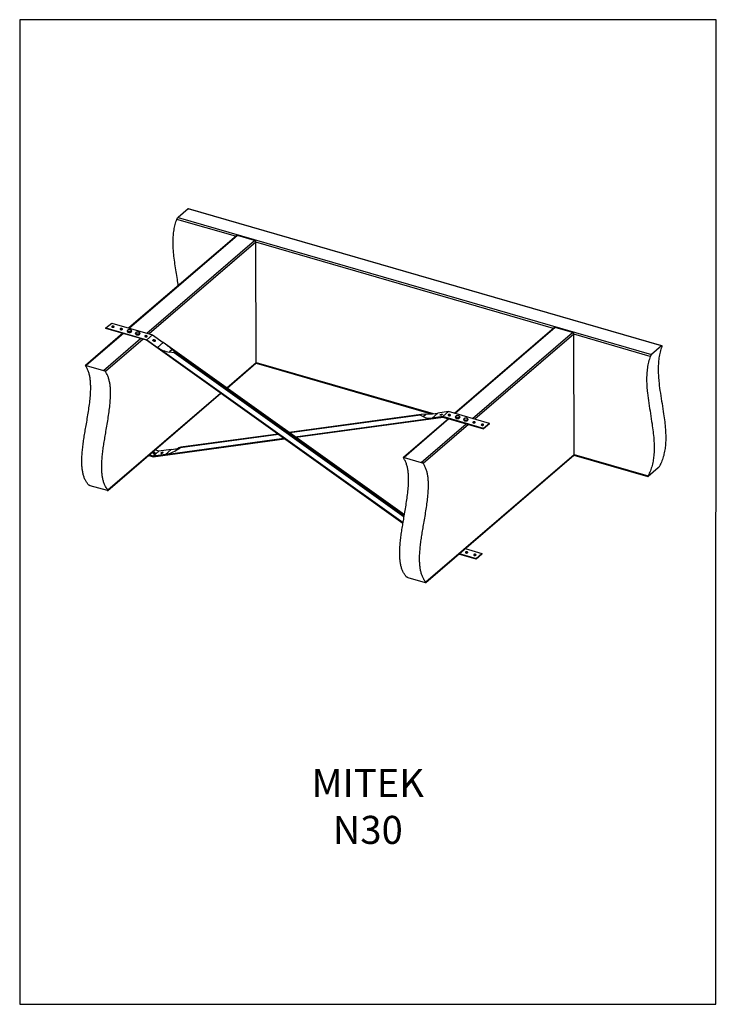
# Model space of a CAD drawing. Units: millimetres. Extents: x -1288 to 78, y -596 to 1335.
import ezdxf

# ---------------------------------------------------------------- set-up
doc = ezdxf.new("R2010")
doc.units = ezdxf.units.MM
doc.header["$MEASUREMENT"] = 0
doc.layers.get('0').update_dxf_attribs({"linetype": 'CONTINUOUS', "lineweight": 15})
doc.layers.get('Defpoints').update_dxf_attribs({"linetype": 'CONTINUOUS'})
doc.layers.add('OBJ', color=179, linetype='CONTINUOUS')
doc.styles.add('SLDTEXTSTYLE0', font='TXT', dxfattribs={"width": 0.605})

msp = doc.modelspace()

# ---------------------------------------------------------------- linework, layer by layer
at = {"color": 7, "linetype": 'Continuous', "lineweight": 25}
for p, q in [((-957.7, 964.2), (-977.4, 947.3)), ((-977.4, 947.3), (-48.5, 678.4)), ((-28.8, 695.3), (-957.7, 964.2)), ((-28.1, 695.7), (-957, 964.5)), ((-864.6, 910.3), (-979.8, 943.6)), ((-863.1, 911.5), (-1073.8, 730.5)), ((-861.1, 911.9), (-1072.6, 730.2)), ((-827.4, 902.1), (-861.1, 911.9)), ((-1038.8, 720.4), (-827.4, 902.1)), ((-824.8, 898.7), (-1033.9, 719)), ((-824, 663), (-824.8, 898.7)), ((-241, 729.8), (-824.8, 898.7)), ((-1119, 730.5), (-1107.6, 740.2)), ((-1107.6, 740.2), (-1027.7, 717.2)), ((-1085.9, 720.1), (-1159.1, 657.2)), ((-1084.7, 719.7), (-1157.5, 657.2)), ((-1119, 729.7), (-1119, 730.5)), ((-1119, 730.5), (-1039, 707.5)), ((-1039.4, 706.6), (-1119, 729.7)), ((-1077, 724.9), (-1077, 724.1)), ((-1077, 724.1), (-1077, 724)), ((-1068.5, 724.1), (-1068.5, 724.9)), ((-1060.7, 720.2), (-1060.7, 720.3)), ((-1060.7, 720.2), (-1060.7, 719.4)), ((-1052.3, 719.4), (-1052.3, 720.3)), ((-1052.3, 720.3), (-1052.3, 720.3)), ((-1039, 707.5), (-1027.7, 717.2)), ((-1027.7, 717.2), (-1006.5, 702.1)), ((-239.5, 731.1), (-435, 563.1)), ((-237.6, 731.4), (-433.8, 562.7)), ((-400.1, 552.9), (-203.8, 721.6)), ((-201.2, 718.2), (-395.2, 551.5)), ((-203.8, 721.6), (-237.6, 731.4)), ((-200.5, 482.5), (-201.2, 718.2)), ((-51, 674.8), (-201.2, 718.2)), ((-1123.8, 647.4), (-1051, 710)), ((-1046.1, 708.6), (-1120, 645.1)), ((-1039.2, 714.5), (-1040.7, 713.2)), ((-536.2, 347.2), (-1039.4, 706.6)), ((-1039, 707.5), (-1017.8, 692.3)), ((-1017.8, 692.3), (-1006.5, 702.1)), ((-533.3, 364.2), (-1006.5, 702.1)), ((-28.8, 695.3), (-48.5, 678.4)), ((-536, 348.3), (-1017.8, 692.3)), ((-989, 688.1), (-994.5, 683.4)), ((-994.5, 683.4), (-985, 682.1)), ((-983.7, 683.2), (-989, 688.1)), ((-985, 682.1), (-983.7, 683.2)), ((-985, 682.1), (-534, 360.1)), ((-983.7, 683.2), (-533.7, 361.8)), ((-1157.5, 657.2), (-1123.8, 647.4)), ((-882, 613.2), (-824, 663)), ((-881.3, 612.7), (-824.7, 661.4)), ((-824.4, 661.7), (-480.6, 562.2)), ((-824, 663), (-476.9, 562.5)), ((-1115.2, 412.8), (-894.1, 602.8)), ((-1115, 412), (-893.4, 602.4)), ((-500.6, 560.8), (-759.2, 525.5)), ((-500.6, 560.8), (-501.8, 559.7)), ((-491.1, 561.4), (-500.6, 560.8)), ((-496.5, 556.7), (-491.1, 561.4)), ((-467.7, 563.6), (-479.1, 553.8)), ((-446.6, 566.5), (-467.7, 563.6)), ((-446.6, 566.5), (-458, 556.7)), ((-366.6, 543.2), (-446.6, 566.5)), ((-501.8, 559.7), (-758.1, 524.7)), ((-747.6, 517.2), (-479.1, 553.8)), ((-746.2, 516.3), (-457.5, 555.6)), ((-447.2, 552.6), (-535.5, 476.7)), ((-446, 552.3), (-534, 476.7)), ((-501.8, 559.7), (-496.5, 556.7)), ((-500.2, 466.9), (-412.2, 542.5)), ((-407.4, 541.1), (-496.4, 464.6)), ((-458, 556.7), (-479.1, 553.8)), ((-378, 533.4), (-458, 556.7)), ((-457.8, 555.6), (-447.3, 552.5)), ((-457.5, 555.6), (-378, 532.6)), ((-433.4, 556.1), (-433.4, 555.2)), ((-424.9, 555.2), (-424.9, 556.1)), ((-417.1, 551.3), (-417.1, 550.5)), ((-417.1, 551.2), (-417.1, 551.3)), ((-408.7, 550.5), (-408.7, 551.3)), ((-366.6, 543.2), (-378, 533.4)), ((-366.6, 542.4), (-378, 532.6)), ((-366.6, 542.4), (-366.6, 543.2)), ((-780.5, 521.7), (-973.3, 495.4)), ((-781.5, 522.4), (-972.1, 496.5)), ((-378, 532.6), (-378, 533.4)), ((-1026, 478.1), (-768.6, 513.2)), ((-1002.3, 482.5), (-769.9, 514.2)), ((-1015.1, 488.9), (-1026.5, 479.2)), ((-1015.1, 488.9), (-1022.8, 491.2)), ((-991, 492.2), (-1015.1, 488.9)), ((-1002.3, 482.5), (-991, 492.2)), ((-981.2, 490.6), (-973.3, 495.4)), ((-975.8, 495.3), (-981.2, 490.6)), ((-972.1, 496.5), (-975.8, 495.3)), ((-973.3, 495.4), (-972.1, 496.5)), ((-1035, 480.7), (-1026, 478.1)), ((-1026.5, 479.2), (-1034.2, 481.4)), ((-1002.3, 482.5), (-1026.5, 479.2)), ((-1026, 478.1), (-1026.5, 479.2)), ((-534, 476.7), (-500.2, 466.9)), ((-491.6, 232.3), (-200.5, 482.5)), ((-491.4, 231.5), (-201.1, 481)), ((-200.9, 481.2), (-55.7, 439.2)), ((-200.5, 482.5), (-55.3, 440.5)), ((-35.3, 456.5), (-55, 439.5)), ((-1150.3, 421.8), (-1116.5, 412.1)), ((-414.4, 297.7), (-381.3, 288.1)), ((-392.7, 277.4), (-426.6, 287.2)), ((-425.8, 287.9), (-392.7, 278.3)), ((-392.7, 278.3), (-381.3, 288.1)), ((-392.7, 277.4), (-381.3, 287.1)), ((-392.7, 278.3), (-392.7, 277.4)), ((-381.3, 288.1), (-381.3, 287.1)), ((-526.7, 241.3), (-492.9, 231.6))]:
    msp.add_line(p, q, dxfattribs=at)
at = {"color": 7, "linetype": 'Continuous', "lineweight": 25, "flags": 128}
for points in [[(-1103.2, 732.4), (-1102.9, 732.9), (-1102.9, 733.3), (-1103.3, 733.7), (-1104, 734), (-1104.9, 734.2), (-1105.8, 734.2), (-1106.6, 734), (-1107.2, 733.6), (-1107.5, 733.2), (-1107.5, 732.7), (-1107.1, 732.3), (-1106.4, 732), (-1105.5, 731.9), (-1104.6, 731.9), (-1103.8, 732.1), (-1103.2, 732.4)], [(-1086.9, 727.8), (-1086.6, 728.2), (-1086.7, 728.7), (-1087.1, 729.1), (-1087.8, 729.4), (-1088.6, 729.5), (-1089.6, 729.5), (-1090.4, 729.3), (-1091, 728.9), (-1091.3, 728.5), (-1091.2, 728), (-1090.8, 727.6), (-1090.1, 727.3), (-1089.3, 727.2), (-1088.4, 727.2), (-1087.5, 727.4), (-1086.9, 727.8)], [(-1072.5, 722.8), (-1073.9, 722.9), (-1075.1, 723.2), (-1076.1, 723.6), (-1076.8, 724.2), (-1077, 724.9)], [(-1077, 724), (-1076.8, 723.4), (-1076.1, 722.8), (-1075.1, 722.3), (-1073.8, 722), (-1072.5, 722)], [(-1072.5, 723.4), (-1071.2, 723.6), (-1070.1, 724), (-1069.4, 724.5), (-1069, 725.1), (-1069.1, 725.8), (-1069.6, 726.4), (-1070.5, 726.8), (-1071.7, 727.1), (-1073, 727.2), (-1074.2, 727), (-1075.3, 726.7), (-1076.1, 726.1), (-1076.5, 725.5), (-1076.4, 724.9), (-1075.9, 724.3), (-1075, 723.8), (-1073.8, 723.5), (-1072.5, 723.4)], [(-1068.5, 724.9), (-1068.6, 724.5), (-1069.1, 723.9), (-1069.9, 723.3), (-1071.1, 723), (-1072.5, 722.8)], [(-1072.5, 722), (-1071.1, 722.1), (-1069.9, 722.5), (-1069.1, 723.1), (-1068.6, 723.7), (-1068.5, 724.1)], [(-1057, 718.1), (-1058.4, 718.3), (-1059.5, 718.7), (-1060.3, 719.3), (-1060.7, 720), (-1060.7, 720.2)], [(-1060.7, 719.4), (-1060.7, 719.1), (-1060.3, 718.5), (-1059.5, 717.9), (-1058.4, 717.5), (-1057, 717.3)], [(-1057, 718.8), (-1055.7, 718.8), (-1054.5, 719.1), (-1053.5, 719.5), (-1052.9, 720.1), (-1052.7, 720.7), (-1053, 721.4), (-1053.7, 721.9), (-1054.8, 722.3), (-1056, 722.5), (-1057.3, 722.5), (-1058.5, 722.2), (-1059.5, 721.8), (-1060.1, 721.2), (-1060.2, 720.5), (-1060, 719.9), (-1059.3, 719.4), (-1058.2, 719), (-1057, 718.8)], [(-1052.3, 720.3), (-1052.3, 720.2), (-1052.6, 719.5), (-1053.3, 718.9), (-1054.3, 718.4), (-1055.6, 718.2), (-1057, 718.1)], [(-1057, 717.3), (-1055.6, 717.4), (-1054.3, 717.6), (-1053.3, 718.1), (-1052.6, 718.7), (-1052.3, 719.3), (-1052.3, 719.4)], [(-1038.2, 713.8), (-1037.9, 714.2), (-1038, 714.6), (-1038.4, 715.1), (-1039.1, 715.4), (-1039.9, 715.5), (-1040.8, 715.5), (-1041.7, 715.3), (-1042.3, 714.9), (-1042.6, 714.5), (-1042.5, 714), (-1042.1, 713.6), (-1041.4, 713.3), (-1040.6, 713.2), (-1039.7, 713.2), (-1038.8, 713.4), (-1038.2, 713.8)], [(-1026.4, 707.4), (-1025.8, 707.7), (-1024.9, 707.7), (-1024, 707.5), (-1023.2, 707), (-1022.5, 706.4), (-1022.2, 705.7), (-1022.1, 705.1), (-1022.5, 704.6), (-1023.1, 704.3), (-1023.9, 704.2), (-1024.8, 704.5), (-1025.7, 704.9), (-1026.3, 705.5), (-1026.7, 706.2), (-1026.7, 706.9), (-1026.4, 707.4)], [(-1026.7, 706.6), (-1026.2, 706.8), (-1025.3, 706.9), (-1024.4, 706.7), (-1023.6, 706.2), (-1022.9, 705.6), (-1022.6, 704.9), (-1022.5, 704.5)], [(-459.2, 560.6), (-459.8, 560.2), (-460.7, 559.8), (-461.6, 559.5), (-462.4, 559.3), (-463.1, 559.3), (-463.4, 559.4), (-463.5, 559.7), (-463.1, 560.1), (-462.5, 560.5), (-461.7, 560.9), (-460.8, 561.2), (-459.9, 561.4), (-459.3, 561.5), (-458.9, 561.3), (-458.9, 561), (-459.2, 560.6)], [(-447.4, 560.2), (-447.7, 559.7), (-447.6, 559.3), (-447.2, 558.9), (-446.5, 558.5), (-445.7, 558.4), (-444.8, 558.4), (-443.9, 558.6), (-443.3, 559), (-443, 559.4), (-443.1, 559.9), (-443.5, 560.3), (-444.2, 560.6), (-445, 560.7), (-446, 560.7), (-446.8, 560.5), (-447.4, 560.2)], [(-430.6, 554.1), (-431.8, 554.4), (-432.7, 554.9), (-433.2, 555.6), (-433.4, 556.1)], [(-433.4, 555.2), (-433.2, 554.7), (-432.7, 554.1), (-431.8, 553.6), (-430.5, 553.2)], [(-430.4, 554.7), (-429.1, 554.6), (-427.8, 554.7), (-426.7, 555), (-425.9, 555.5), (-425.4, 556.2), (-425.4, 556.8), (-425.9, 557.4), (-426.7, 557.9), (-427.9, 558.2), (-429.1, 558.3), (-430.4, 558.2), (-431.6, 557.9), (-432.4, 557.4), (-432.8, 556.8), (-432.8, 556.1), (-432.4, 555.5), (-431.5, 555), (-430.4, 554.7)], [(-424.9, 556), (-425, 555.5), (-425.6, 554.9), (-426.6, 554.4), (-427.8, 554), (-429.2, 553.9), (-430.6, 554.1)], [(-430.5, 553.2), (-429.2, 553.1), (-427.8, 553.2), (-426.6, 553.6), (-425.6, 554.1), (-425, 554.7), (-424.9, 555.2)], [(-415, 549.5), (-416.1, 550), (-416.8, 550.5), (-417.1, 551.2), (-417.1, 551.2)], [(-417.1, 550.5), (-417.1, 550.4), (-416.8, 549.7), (-416.1, 549.1), (-415, 548.7)], [(-414.8, 550.1), (-413.6, 549.9), (-412.3, 549.9), (-411, 550.1), (-410, 550.5), (-409.4, 551.1), (-409.1, 551.7), (-409.3, 552.4), (-410, 552.9), (-411, 553.4), (-412.2, 553.6), (-413.5, 553.6), (-414.7, 553.4), (-415.7, 553), (-416.4, 552.4), (-416.6, 551.7), (-416.4, 551.1), (-415.8, 550.5), (-414.8, 550.1)], [(-408.7, 551.4), (-408.7, 551.1), (-409.1, 550.4), (-409.9, 549.8), (-411, 549.4), (-412.3, 549.2), (-413.7, 549.3), (-415, 549.5)], [(-415, 548.7), (-413.7, 548.4), (-412.3, 548.4), (-411, 548.6), (-409.9, 549), (-409.1, 549.6), (-408.7, 550.3), (-408.7, 550.5)], [(-398.7, 546), (-399, 545.5), (-398.9, 545.1), (-398.5, 544.7), (-397.8, 544.4), (-397, 544.2), (-396, 544.2), (-395.2, 544.4), (-394.6, 544.8), (-394.3, 545.2), (-394.4, 545.7), (-394.8, 546.1), (-395.5, 546.4), (-396.3, 546.5), (-397.2, 546.5), (-398.1, 546.3), (-398.7, 546)], [(-382.4, 541.2), (-382.7, 540.8), (-382.7, 540.3), (-382.3, 539.9), (-381.6, 539.6), (-380.7, 539.5), (-379.8, 539.5), (-379, 539.7), (-378.4, 540.1), (-378.1, 540.5), (-378.1, 540.9), (-378.5, 541.4), (-379.2, 541.7), (-380.1, 541.8), (-381, 541.8), (-381.8, 541.6), (-382.4, 541.2)], [(-1026.5, 485.6), (-1026.8, 485.2), (-1026.8, 484.7), (-1026.4, 484.3), (-1025.7, 484), (-1024.8, 483.9), (-1023.9, 483.9), (-1023.1, 484.1), (-1022.5, 484.4), (-1022.2, 484.9), (-1022.2, 485.3), (-1022.6, 485.7), (-1023.3, 486), (-1024.2, 486.2), (-1025.1, 486.1), (-1025.9, 485.9), (-1026.5, 485.6)], [(-1010.8, 485.4), (-1011.2, 485), (-1011.2, 484.7), (-1010.8, 484.6), (-1010.1, 484.6), (-1009.3, 484.8), (-1008.4, 485.1), (-1007.6, 485.5), (-1006.9, 486), (-1006.6, 486.3), (-1006.6, 486.6), (-1007, 486.8), (-1007.6, 486.8), (-1008.5, 486.6), (-1009.4, 486.3), (-1010.2, 485.9), (-1010.8, 485.4)], [(-409.4, 289.6), (-409.1, 290.1), (-409.1, 290.5), (-409.5, 290.9), (-410.2, 291.2), (-411.1, 291.4), (-412, 291.4), (-412.8, 291.2), (-413.4, 290.8), (-413.7, 290.4), (-413.7, 289.9), (-413.3, 289.5), (-412.6, 289.2), (-411.7, 289.1), (-410.8, 289.1), (-410, 289.3), (-409.4, 289.6)], [(-393.1, 284.9), (-392.8, 285.4), (-392.9, 285.8), (-393.3, 286.2), (-394, 286.5), (-394.8, 286.7), (-395.8, 286.7), (-396.6, 286.5), (-397.2, 286.1), (-397.5, 285.7), (-397.4, 285.2), (-397, 284.8), (-396.3, 284.5), (-395.5, 284.4), (-394.6, 284.4), (-393.7, 284.6), (-393.1, 284.9)]]:
    msp.add_lwpolyline(points, dxfattribs=at)
at = {"color": 7, "linetype": 'Continuous', "lineweight": 25}
for centre, radius, start, end in [((-861.8, 909.9), 2.06, 70.6925, 128.1249), ((-828.5, 898.5), 3.72, 2.964, 72.6801), ((-238.2, 729.4), 2.06, 70.6925, 128.1249), ((-204.9, 718.1), 3.72, 2.964, 72.6801), ((-826, 662.9), 1.95, 312.2484, 2.4813), ((-458.3, 552.9), 7.56, 99.6881, 121.9106), ((-1024.5, 482), 3.35, 49.8486, 130.0702), ((-1006.1, 478.2), 7.56, 99.6881, 121.9106), ((-202.4, 482.4), 1.95, 312.2484, 2.4813), ((-411.4, 287.2), 3.35, 49.8486, 130.0702), ((-395.2, 282.5), 3.35, 49.8486, 130.0702)]:
    msp.add_arc(centre, radius, start, end, dxfattribs=at)
for centre, major_axis, ratio, start_param, end_param in [((-1105.2, 732.2), (2.35, 0.01), 0.499993, 0.363193, 2.78291), ((-1089, 727.5), (2.35, 0.01), 0.499993, 0.376646, 2.769457), ((-1040.2, 713.4), (2.35, 0.01), 0.499993, 0.417449, 2.728653), ((-1057.2, 695.6), (86.8, -43.3), 0.325947, 0.844996, 1.116909), ((-906.6, 825), (114.9, 129.8), 0.507266, 3.194655, 3.466568), ((-579.4, 574.8), (132.7, -4.2), 0.107355, 5.444091, 5.716004), ((-428.8, 704.1), (65.7, 148.5), 0.390166, 3.105426, 3.37734), ((-445.4, 558.6), (2.35, 0.01), 0.499993, 0.41178, 2.725307), ((-396.6, 544.5), (2.35, 0.01), 0.499993, 0.371102, 2.765985), ((-380.4, 539.8), (2.35, 0.01), 0.499993, 0.357689, 2.779397), ((-952, 632.8), (65.7, 148.5), 0.390166, 3.37734, 3.649253), ((-1102.6, 503.4), (132.7, -4.2), 0.107355, 5.716004, 5.987917)]:
    msp.add_ellipse(centre, major_axis=major_axis, ratio=ratio, start_param=start_param, end_param=end_param, dxfattribs=at)
for points, knots in [([(-979.8, 943.6), (-979.7, 943.9), (-979.5, 944.5), (-978.9, 945.5), (-978.2, 946.4), (-977.7, 946.9), (-977.5, 947.2), (-977.4, 947.3)], [0, 0, 0, 0, 0.231778, 0.463742, 0.689456, 0.901631, 1, 1, 1, 1]), ([(-957.7, 964.2), (-957.5, 964.3), (-957.2, 964.5), (-957.1, 964.5), (-957, 964.5)], [0, 0, 0, 0, 0.541169, 1, 1, 1, 1]), ([(-976.9, 813.8), (-977.5, 817.7), (-978.9, 826.8), (-981.2, 840.9), (-983.6, 856.1), (-985.5, 871.2), (-986.9, 886.1), (-987.3, 899.6), (-986.8, 911.9), (-985.5, 922.8), (-983.3, 933.5), (-981, 940.2), (-979.8, 943.6)], [0, 0, 0, 0, 0.087618, 0.20084, 0.313732, 0.425992, 0.537469, 0.648264, 0.735131, 0.822267, 0.910284, 1, 1, 1, 1]), ([(-1073, 727.2), (-1073.4, 727.2), (-1074.1, 727.2), (-1075.1, 726.9), (-1076.1, 726.4), (-1076.7, 725.8), (-1077, 725.2), (-1076.9, 725), (-1076.9, 724.9)], [0, 0, 0, 0, 0.156807, 0.363127, 0.572302, 0.786468, 0.962151, 1, 1, 1, 1]), ([(-1076.9, 724), (-1076.9, 723.8), (-1076.9, 723.4), (-1076.4, 722.9), (-1075.7, 722.3), (-1074.7, 722), (-1073.6, 721.7), (-1072.8, 721.7), (-1072.5, 721.7)], [0, 0, 0, 0, 0.115964, 0.283728, 0.462773, 0.655021, 0.847827, 1, 1, 1, 1]), ([(-1068.5, 724.9), (-1068.5, 725), (-1068.5, 725.4), (-1068.8, 725.9), (-1069.4, 726.5), (-1070.3, 726.9), (-1071.5, 727.2), (-1072.4, 727.3), (-1072.9, 727.2), (-1073, 727.2)], [0, 0, 0, 0, 0.061419, 0.226392, 0.394962, 0.579213, 0.768145, 0.95578, 1, 1, 1, 1]), ([(-1072.5, 721.7), (-1072.3, 721.8), (-1071.6, 721.8), (-1070.6, 722), (-1069.6, 722.4), (-1068.9, 723), (-1068.5, 723.6), (-1068.5, 724), (-1068.5, 724.1)], [0, 0, 0, 0, 0.105218, 0.30669, 0.510834, 0.719413, 0.895694, 1, 1, 1, 1]), ([(-1060.7, 719.4), (-1060.7, 719.4), (-1060.8, 719.1), (-1060.5, 718.6), (-1060, 718), (-1059.2, 717.5), (-1058.2, 717.2), (-1057.4, 717.1), (-1057, 717.1)], [0, 0, 0, 0, 0.018733, 0.206473, 0.391817, 0.593563, 0.805994, 1, 1, 1, 1]), ([(-1056.2, 722.5), (-1056.5, 722.6), (-1057.2, 722.6), (-1058.2, 722.4), (-1059.3, 722), (-1060.1, 721.5), (-1060.6, 720.9), (-1060.7, 720.5), (-1060.7, 720.3)], [0, 0, 0, 0, 0.119766, 0.312618, 0.506966, 0.704882, 0.879017, 1, 1, 1, 1]), ([(-1057, 717.1), (-1056.8, 717.1), (-1056.1, 717.1), (-1055.1, 717.2), (-1054, 717.5), (-1053.1, 718), (-1052.5, 718.6), (-1052.2, 719.1), (-1052.3, 719.4), (-1052.3, 719.4)], [0, 0, 0, 0, 0.094171, 0.274053, 0.45545, 0.639579, 0.807586, 0.961944, 1, 1, 1, 1]), ([(-1052.3, 720.3), (-1052.3, 720.5), (-1052.4, 720.9), (-1052.8, 721.5), (-1053.5, 722), (-1054.5, 722.4), (-1055.5, 722.6), (-1056.1, 722.6), (-1056.2, 722.5)], [0, 0, 0, 0, 0.1255334, 0.3079316, 0.5025526, 0.7115548, 0.9211817, 1, 1, 1, 1]), ([(-28.2, 694.3), (-28.1, 694.6), (-28, 695.1), (-28, 695.6), (-28.2, 695.7), (-28.5, 695.6), (-28.7, 695.4), (-28.8, 695.3)], [0, 0, 0, 0, 0.231778, 0.463742, 0.689456, 0.901631, 1, 1, 1, 1]), ([(-48.5, 678.4), (-48.7, 678.2), (-49, 677.9), (-49.6, 677.2), (-50.2, 676.3), (-50.7, 675.5), (-50.9, 675), (-51, 674.8)], [0, 0, 0, 0, 0.19846, 0.396719, 0.60054, 0.816612, 1, 1, 1, 1]), ([(-28.2, 694.3), (-29.5, 690.7), (-32, 683.4), (-34.2, 671.8), (-35.4, 659.9), (-35.7, 647.7), (-35.1, 635.3), (-33.8, 620.2), (-31.4, 602.5), (-28.1, 582.2), (-25, 563.5), (-22.7, 546.6), (-21.2, 531.6), (-20.6, 516.8), (-21, 503.3), (-22.4, 491.2), (-24.7, 480.4), (-27.9, 469.9), (-31, 463.3), (-32.6, 460)], [0, 0, 0, 0, 0.052851, 0.104666, 0.15599, 0.207215, 0.258592, 0.310249, 0.392033, 0.474354, 0.556783, 0.618421, 0.679779, 0.740879, 0.801927, 0.850137, 0.89891, 0.948682, 1, 1, 1, 1]), ([(-1157.5, 657.2), (-1157.8, 657.2), (-1158.3, 657.4), (-1158.8, 657.4), (-1159.1, 657.2), (-1159.3, 656.9), (-1159.1, 656.6), (-1159, 656.4), (-1159, 656.3)], [0, 0, 0, 0, 0.160174, 0.319797, 0.492053, 0.700301, 0.952229, 1, 1, 1, 1]), ([(-51, 674.8), (-52.2, 671.1), (-54.7, 663.9), (-56.9, 652.3), (-58.1, 640.4), (-58.4, 628.2), (-57.9, 615.7), (-56.5, 600.7), (-54.1, 583), (-50.8, 562.6), (-47.8, 544), (-45.5, 527.1), (-44, 512.1), (-43.3, 497.3), (-43.7, 483.8), (-45.1, 471.7), (-47.4, 460.9), (-50.7, 450.3), (-53.8, 443.8), (-55.3, 440.5)], [0, 0, 0, 0, 0.052851, 0.104666, 0.15599, 0.207215, 0.258592, 0.310249, 0.392033, 0.474354, 0.556783, 0.618421, 0.679779, 0.740879, 0.801927, 0.850137, 0.89891, 0.948682, 1, 1, 1, 1]), ([(-1154.2, 424.1), (-1155.4, 425.7), (-1157.8, 428.9), (-1160.7, 434.8), (-1163, 441.2), (-1164.6, 448.1), (-1165.6, 455.5), (-1166.2, 463.3), (-1166.2, 472.2), (-1165.8, 482), (-1164.8, 492.9), (-1163.4, 504.1), (-1161.8, 515.5), (-1159.9, 527.2), (-1157.7, 539.7), (-1155.4, 553), (-1153.1, 566.9), (-1151.2, 580.7), (-1149.6, 594), (-1148.8, 605.6), (-1148.7, 615.3), (-1149, 623.3), (-1149.8, 631), (-1151.1, 638.2), (-1153.1, 644.9), (-1155.7, 651.1), (-1157.8, 654.6), (-1159, 656.3)], [0, 0, 0, 0, 0.041515, 0.080201, 0.116686, 0.151572, 0.185403, 0.218648, 0.251681, 0.292054, 0.332834, 0.374155, 0.416013, 0.458303, 0.500854, 0.551968, 0.6028, 0.653048, 0.702552, 0.751375, 0.784562, 0.817834, 0.851519, 0.886039, 0.921903, 0.959685, 1, 1, 1, 1]), ([(-1115.2, 412.8), (-1116.4, 414.5), (-1118.8, 417.6), (-1121.7, 423.5), (-1124, 429.9), (-1125.6, 436.8), (-1126.7, 444.2), (-1127.2, 452.1), (-1127.3, 460.9), (-1126.8, 470.7), (-1125.9, 481.6), (-1124.5, 492.8), (-1122.8, 504.3), (-1120.9, 515.9), (-1118.8, 528.4), (-1116.5, 541.7), (-1114.2, 555.6), (-1112.2, 569.4), (-1110.7, 582.7), (-1109.9, 594.3), (-1109.7, 604), (-1110, 612.1), (-1110.8, 619.7), (-1112.2, 626.9), (-1114.1, 633.6), (-1116.7, 639.8), (-1118.9, 643.3), (-1120, 645.1)], [0, 0, 0, 0, 0.041515, 0.080201, 0.116686, 0.151572, 0.185403, 0.218648, 0.251681, 0.292054, 0.332834, 0.374155, 0.416013, 0.458303, 0.500854, 0.551968, 0.6028, 0.653048, 0.702552, 0.751375, 0.784562, 0.817834, 0.851519, 0.886039, 0.921903, 0.959685, 1, 1, 1, 1]), ([(-1120, 645.1), (-1120.2, 645.3), (-1120.6, 645.8), (-1121.6, 646.4), (-1122.6, 647), (-1123.3, 647.3), (-1123.7, 647.4), (-1123.8, 647.4)], [0, 0, 0, 0, 0.286193, 0.577096, 0.761911, 0.947928, 1, 1, 1, 1]), ([(-429.6, 558.4), (-429.7, 558.4), (-430.3, 558.4), (-431.2, 558.1), (-432.2, 557.7), (-432.9, 557.2), (-433.3, 556.6), (-433.3, 556.2), (-433.3, 556.1)], [0, 0, 0, 0, 0.068288, 0.281524, 0.497009, 0.717122, 0.903473, 1, 1, 1, 1]), ([(-433.3, 555.2), (-433.3, 555.1), (-433.4, 554.8), (-433, 554.3), (-432.4, 553.7), (-431.6, 553.3), (-430.8, 553.1), (-430.5, 553)], [0, 0, 0, 0, 0.083058, 0.302264, 0.525977, 0.770349, 1, 1, 1, 1]), ([(-430.5, 553), (-430.3, 553), (-429.7, 552.9), (-428.6, 552.9), (-427.4, 553.1), (-426.3, 553.4), (-425.5, 554), (-425, 554.6), (-424.9, 555), (-424.9, 555.2)], [0, 0, 0, 0, 0.084344, 0.245151, 0.406632, 0.5694, 0.73519, 0.880572, 1, 1, 1, 1]), ([(-424.9, 556), (-424.9, 556.1), (-424.9, 556.3), (-425.1, 556.9), (-425.6, 557.4), (-426.4, 557.9), (-427.5, 558.3), (-428.6, 558.4), (-429.3, 558.4), (-429.6, 558.4)], [0, 0, 0, 0, 0.02082, 0.181642, 0.340905, 0.514318, 0.696447, 0.877563, 1, 1, 1, 1]), ([(-412.6, 553.6), (-412.8, 553.7), (-413.4, 553.7), (-414.4, 553.6), (-415.5, 553.2), (-416.4, 552.7), (-416.9, 552.1), (-417.2, 551.6), (-417.1, 551.3), (-417.1, 551.2)], [0, 0, 0, 0, 0.0836984, 0.2659352, 0.4493656, 0.6357867, 0.8035273, 0.9587031, 1, 1, 1, 1]), ([(-417.1, 550.5), (-417.1, 550.3), (-417, 549.8), (-416.5, 549.2), (-415.8, 548.8), (-415.2, 548.5), (-414.9, 548.4)], [0, 0, 0, 0, 0.23419, 0.489935, 0.765259, 1, 1, 1, 1]), ([(-414.9, 548.4), (-414.7, 548.4), (-414.2, 548.2), (-413.1, 548.1), (-411.8, 548.2), (-410.7, 548.5), (-409.7, 548.9), (-409, 549.5), (-408.7, 550.1), (-408.7, 550.4), (-408.7, 550.5)], [0, 0, 0, 0, 0.077, 0.22373, 0.37037, 0.517598, 0.666568, 0.818896, 0.946105, 1, 1, 1, 1]), ([(-408.7, 551.4), (-408.7, 551.5), (-408.7, 551.9), (-409.1, 552.4), (-409.8, 553), (-410.7, 553.4), (-411.7, 553.6), (-412.4, 553.6), (-412.6, 553.6)], [0, 0, 0, 0, 0.104308, 0.285663, 0.475139, 0.68057, 0.888357, 1, 1, 1, 1]), ([(-530.6, 243.6), (-531.8, 245.2), (-534.2, 248.4), (-537.1, 254.3), (-539.4, 260.7), (-541, 267.6), (-542.1, 275), (-542.6, 282.9), (-542.7, 291.7), (-542.2, 301.5), (-541.3, 312.4), (-539.9, 323.6), (-538.2, 335), (-536.3, 346.7), (-534.2, 359.2), (-531.9, 372.5), (-529.6, 386.4), (-527.6, 400.2), (-526.1, 413.5), (-525.3, 425.1), (-525.1, 434.8), (-525.4, 442.9), (-526.2, 450.5), (-527.6, 457.7), (-529.5, 464.4), (-532.1, 470.6), (-534.3, 474.1), (-535.4, 475.8)], [0, 0, 0, 0, 0.041515, 0.080201, 0.116686, 0.151572, 0.185403, 0.218648, 0.251681, 0.292054, 0.332834, 0.374155, 0.416013, 0.458303, 0.500854, 0.551968, 0.6028, 0.653048, 0.702552, 0.751375, 0.784562, 0.817834, 0.851519, 0.886039, 0.921903, 0.959685, 1, 1, 1, 1]), ([(-534, 476.7), (-534.2, 476.8), (-534.7, 476.9), (-535.2, 476.9), (-535.6, 476.8), (-535.7, 476.5), (-535.6, 476.1), (-535.4, 475.9), (-535.4, 475.8)], [0, 0, 0, 0, 0.1601736, 0.3197973, 0.4920527, 0.7003011, 0.9522292, 1, 1, 1, 1]), ([(-491.6, 232.3), (-492.9, 234), (-495.3, 237.2), (-498.2, 243), (-500.4, 249.4), (-502, 256.3), (-503.1, 263.7), (-503.6, 271.6), (-503.7, 280.4), (-503.3, 290.2), (-502.3, 301.1), (-500.9, 312.3), (-499.2, 323.8), (-497.3, 335.4), (-495.2, 347.9), (-492.9, 361.2), (-490.6, 375.1), (-488.6, 388.9), (-487.1, 402.3), (-486.3, 413.8), (-486.1, 423.5), (-486.4, 431.6), (-487.2, 439.2), (-488.6, 446.5), (-490.5, 453.1), (-493.1, 459.4), (-495.3, 462.8), (-496.4, 464.6)], [0, 0, 0, 0, 0.041515, 0.080201, 0.116686, 0.151572, 0.185403, 0.218648, 0.251681, 0.292054, 0.332834, 0.374155, 0.416013, 0.458303, 0.500854, 0.551968, 0.6028, 0.653048, 0.702552, 0.751375, 0.784562, 0.817834, 0.851519, 0.886039, 0.921903, 0.959685, 1, 1, 1, 1]), ([(-496.4, 464.6), (-496.6, 464.8), (-497, 465.3), (-498, 466), (-499, 466.5), (-499.7, 466.8), (-500.1, 466.9), (-500.2, 466.9)], [0, 0, 0, 0, 0.286193, 0.577096, 0.761911, 0.947928, 1, 1, 1, 1]), ([(-35.3, 456.5), (-35.2, 456.6), (-34.8, 456.9), (-34.2, 457.6), (-33.6, 458.4), (-33, 459.3), (-32.7, 459.8), (-32.6, 460)], [0, 0, 0, 0, 0.189333, 0.378371, 0.575309, 0.790799, 1, 1, 1, 1]), ([(-55.3, 440.5), (-55.5, 440.2), (-55.7, 439.7), (-55.8, 439.2), (-55.6, 439.1), (-55.3, 439.3), (-55.1, 439.5), (-55, 439.5)], [0, 0, 0, 0, 0.243349, 0.487051, 0.718812, 0.927621, 1, 1, 1, 1]), ([(-1154.2, 424.1), (-1154, 423.9), (-1153.6, 423.5), (-1152.7, 422.9), (-1151.7, 422.4), (-1150.9, 422), (-1150.5, 421.9), (-1150.3, 421.8)], [0, 0, 0, 0, 0.278606, 0.531852, 0.724153, 0.880707, 1, 1, 1, 1]), ([(-1116.5, 412.1), (-1116.3, 412), (-1115.8, 411.9), (-1115.3, 411.9), (-1114.9, 412), (-1114.9, 412.3), (-1115.1, 412.6), (-1115.2, 412.8)], [0, 0, 0, 0, 0.152554, 0.304502, 0.510304, 0.77706, 1, 1, 1, 1]), ([(-530.6, 243.6), (-530.4, 243.4), (-530, 243), (-529.1, 242.4), (-528.2, 241.9), (-527.3, 241.5), (-526.9, 241.4), (-526.7, 241.3)], [0, 0, 0, 0, 0.278606, 0.531852, 0.724153, 0.880707, 1, 1, 1, 1]), ([(-492.9, 231.6), (-492.7, 231.5), (-492.2, 231.4), (-491.7, 231.4), (-491.3, 231.5), (-491.3, 231.8), (-491.5, 232.2), (-491.6, 232.3)], [0, 0, 0, 0, 0.152554, 0.304502, 0.510304, 0.77706, 1, 1, 1, 1])]:
    msp.add_open_spline(points, degree=3, knots=knots, dxfattribs=at)
at = {"layer": 'Defpoints'}
msp.add_lwpolyline([(78.4, 1335.2), (-1288.1, 1335.2), (-1288.1, -595.9), (77.2, -596)], close=True, dxfattribs=at)

# ---------------------------------------------------------------- texts
at = {"layer": 'OBJ', "color": 7, "insert": (-605.3, -281.4), "char_height": 55, "attachment_point": 8, "style": 'SLDTEXTSTYLE0'}
msp.add_mtext('{\\fArial|b0|i0|c0|p34;MITEK N30}', dxfattribs=at)

doc.saveas('drawing.dxf')
